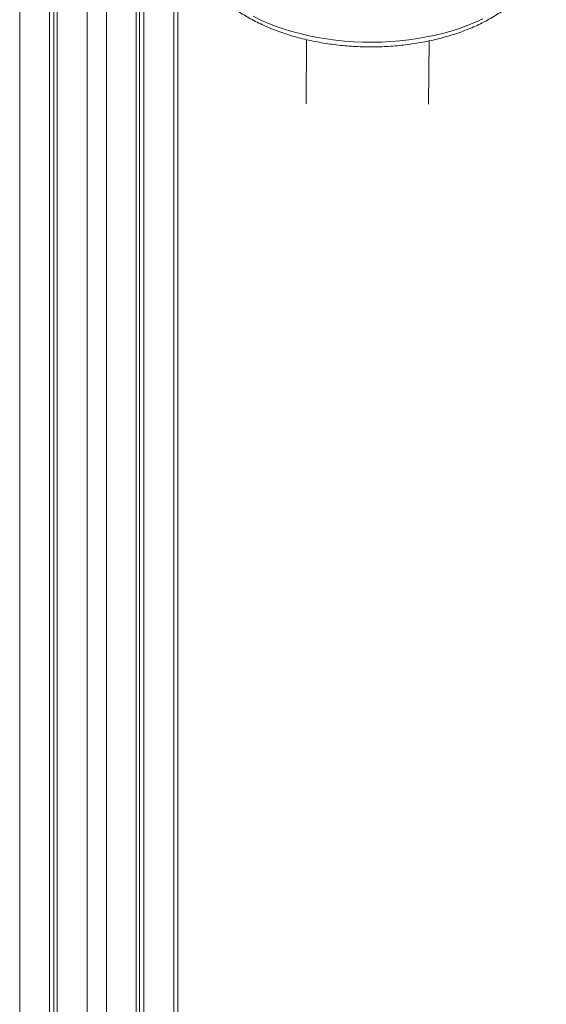
# Model space of a CAD drawing. Units: millimetres. Extents: x -7526 to 17695, y -6309 to 3621.
# Drawn here: x 10182 to 10569, y -4613 to -3890 of the extents above; entities that cross this region are included whole.
import ezdxf

# ---------------------------------------------------------------- set-up
doc = ezdxf.new("R2010")
doc.units = ezdxf.units.MM

msp = doc.modelspace()

# ---------------------------------------------------------------- linework, layer by layer
at = {"color": 8, "linetype": 'Continuous', "lineweight": 15}
for p, q in [((10182.16, -3740.22), (10182.16, -4764.25)), ((10231.66, -3754.81), (10231.66, -4804.38)), ((10245.8, -3757.84), (10245.8, -4817.87)), ((10295.3, -3763.58), (10295.3, -4869.16))]:
    msp.add_line(p, q, dxfattribs=at)
at = {"color": 7, "linetype": 'Continuous', "lineweight": 15}
for p, q in [((10204.08, -3747.45), (10204.08, -4779.46)), ((10207.35, -3748.43), (10207.35, -4782.3)), ((10209.74, -3749.12), (10209.74, -4784.42)), ((10267.72, -3761.41), (10267.72, -4839.78)), ((10270.1, -3761.72), (10270.1, -4842.21)), ((10273.38, -3762.09), (10273.38, -4845.64)), ((10298.22, -4872.39), (10298.22, -3763.62)), ((10392.9, -3904.18), (10392.44, -3951.31)), ((10482.44, -3951.61), (10482.9, -3905.07))]:
    msp.add_line(p, q, dxfattribs=at)
at = {"color": 8, "linetype": 'Continuous', "lineweight": 15, "flags": 128}
msp.add_lwpolyline([(10353.54, -3887.02), (10358.81, -3889.57), (10364.29, -3891.96), (10369.98, -3894.17), (10375.85, -3896.21), (10381.89, -3898.08), (10388.08, -3899.75), (10394.41, -3901.24), (10400.86, -3902.53), (10407.41, -3903.63), (10414.04, -3904.52), (10420.74, -3905.21), (10427.49, -3905.7), (10434.27, -3905.98), (10441.06, -3906.05), (10447.84, -3905.92), (10454.6, -3905.58), (10461.32, -3905.04), (10467.98, -3904.29), (10474.55, -3903.34), (10481.03, -3902.18), (10487.4, -3900.84), (10493.63, -3899.3), (10499.72, -3897.57), (10505.64, -3895.65), (10511.38, -3893.56), (10516.92, -3891.29), (10522.26, -3888.86)], dxfattribs=at)
at = {"color": 7, "linetype": 'Continuous', "lineweight": 15}
msp.add_open_spline([(10316.23, -3856.73), (10316.99, -3857.95), (10318.54, -3860.42), (10321.25, -3864.05), (10324.26, -3867.63), (10327.56, -3871.12), (10331.14, -3874.5), (10334.99, -3877.76), (10339.09, -3880.9), (10343.44, -3883.9), (10348.02, -3886.77), (10352.83, -3889.48), (10357.83, -3892.04), (10363.03, -3894.44), (10368.41, -3896.67), (10373.95, -3898.74), (10379.64, -3900.63), (10385.48, -3902.35), (10391.43, -3903.89), (10397.5, -3905.25), (10403.66, -3906.42), (10409.9, -3907.41), (10416.2, -3908.22), (10422.56, -3908.83), (10428.96, -3909.25), (10435.38, -3909.49), (10441.81, -3909.53), (10448.22, -3909.38), (10454.62, -3909.04), (10460.98, -3908.51), (10467.29, -3907.79), (10473.53, -3906.88), (10479.69, -3905.78), (10485.76, -3904.5), (10491.72, -3903.04), (10497.55, -3901.39), (10503.25, -3899.57), (10508.79, -3897.58), (10514.18, -3895.41), (10519.39, -3893.07), (10524.41, -3890.57), (10529.22, -3887.91), (10533.83, -3885.1), (10538.2, -3882.13), (10542.33, -3879.02), (10546.21, -3875.77), (10549.82, -3872.4), (10553.16, -3868.9), (10556.21, -3865.29), (10558.95, -3861.59), (10561.39, -3857.79), (10563.52, -3853.93), (10565.33, -3850), (10566.82, -3846.02), (10567.96, -3842.01), (10568.65, -3839), (10568.85, -3837.32), (10568.89, -3837)], degree=3, knots=[0, 0, 0, 0, 0.01736, 0.035468, 0.0537, 0.072039, 0.090469, 0.108968, 0.127519, 0.146105, 0.164711, 0.183326, 0.201939, 0.220545, 0.239139, 0.257719, 0.276284, 0.294835, 0.313371, 0.331894, 0.350405, 0.368905, 0.387396, 0.40588, 0.42436, 0.442836, 0.461312, 0.479788, 0.498267, 0.51675, 0.53524, 0.553739, 0.572247, 0.590769, 0.609305, 0.627857, 0.646426, 0.665014, 0.68362, 0.702246, 0.720889, 0.739547, 0.758217, 0.776891, 0.795558, 0.814205, 0.832817, 0.851376, 0.86986, 0.888248, 0.906521, 0.924661, 0.942658, 0.96051, 0.97822, 0.995806, 1, 1, 1, 1], dxfattribs=at)

doc.saveas('drawing.dxf')
